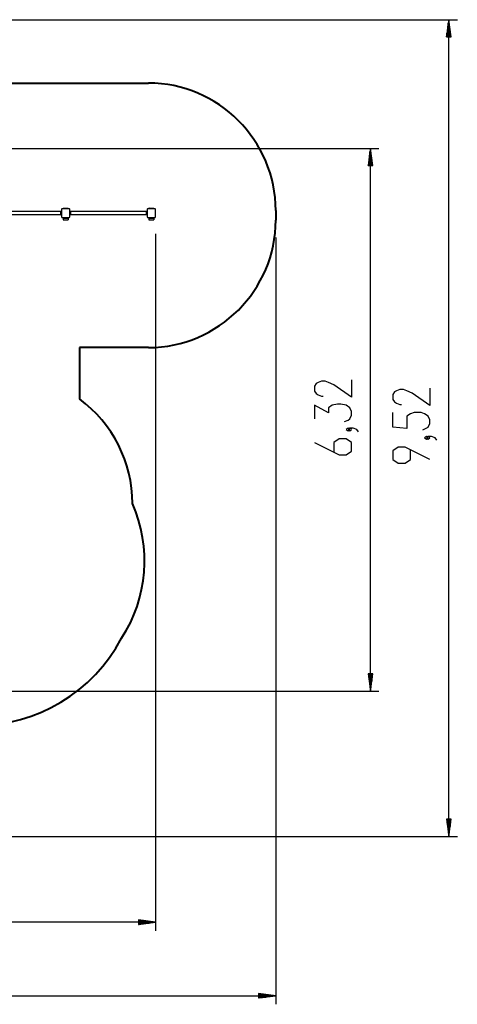
# Model space of a CAD drawing. Units: inches. Extents: x 234 to 360, y 121 to 299.
# Drawn here: x 309 to 360, y 121 to 235 of the extents above; entities that cross this region are included whole.
import ezdxf

# ---------------------------------------------------------------- set-up
doc = ezdxf.new("R2010")
doc.units = ezdxf.units.IN
doc.header["$MEASUREMENT"] = 0
doc.layers.add('Ebene 1', color=7, linetype='Continuous')

# ---------------------------------------------------------------- blocks, each defined once
blk = doc.blocks.new('block 2')
at = {"layer": 'Ebene 1', "color": 179, "lineweight": 25, "true_color": 0x1a171b}
for points in [[(292.6, 235.31), (360.21, 235.31)], [(359.21, 235.31), (358.94, 233.31)], [(359.21, 233.31), (359.21, 235.31)], [(359.21, 233.31), (359.21, 235.31)], [(359.47, 233.31), (359.21, 235.31)], [(359.21, 140.11), (359.21, 235.31)], [(359.05, 233.31), (359.05, 234.15)], [(359.1, 233.31), (359.1, 234.54)], [(359.15, 233.31), (359.15, 234.93)], [(359.26, 233.31), (359.26, 234.93)], [(359.31, 233.31), (359.31, 234.54)], [(359.36, 233.31), (359.36, 234.15)], [(358.94, 233.31), (359.47, 233.31)], [(358.95, 233.31), (358.95, 233.38)], [(358.95, 233.31), (358.95, 233.38)], [(359, 233.31), (359, 233.77)], [(359.41, 233.31), (359.41, 233.77)], [(359.46, 233.31), (359.46, 233.38)], [(359.46, 233.31), (359.46, 233.38)], [(292.55, 220.31), (351.06, 220.31)], [(350.06, 220.31), (349.8, 218.31)], [(349.96, 218.31), (349.96, 219.54)], [(350.01, 218.31), (350.01, 219.93)], [(350.06, 218.31), (350.06, 220.31)], [(350.06, 218.31), (350.06, 220.31)], [(350.33, 218.31), (350.06, 220.31)], [(350.06, 157.06), (350.06, 220.31)], [(350.12, 218.31), (350.12, 219.93)], [(350.17, 218.31), (350.17, 219.54)], [(349.8, 218.31), (350.33, 218.31)], [(349.81, 218.31), (349.81, 218.38)], [(349.81, 218.31), (349.81, 218.38)], [(349.86, 218.31), (349.86, 218.77)], [(349.91, 218.31), (349.91, 219.15)], [(350.22, 218.31), (350.22, 219.15)], [(350.27, 218.31), (350.27, 218.77)], [(350.32, 218.31), (350.32, 218.38)], [(350.32, 218.31), (350.32, 218.38)], [(313.95, 212.94), (301.65, 212.94)], [(301.65, 212.6), (313.95, 212.6)], [(313.95, 212.59), (313.95, 212.77), (313.95, 212.95)], [(313.97, 212.97), (313.97, 212.87), (313.97, 212.67), (313.97, 212.57)], [(314, 212.97), (313.97, 212.97)], [(314, 212.57), (313.97, 212.57)], [(314.1, 213.27), (314.1, 213.27), (314.09, 213.27), (314.09, 213.27), (314.08, 213.27), (314.08, 213.27), (314.08, 213.27), (314.07, 213.27), (314.07, 213.26), (314.07, 213.26), (314.06, 213.26), (314.06, 213.26), (314.06, 213.26), (314.06, 213.26), (314.05, 213.26), (314.05, 213.26), (314.05, 213.26), (314.05, 213.26), (314.05, 213.25), (314.05, 213.25), (314.04, 213.25), (314.04, 213.25), (314.04, 213.25), (314.04, 213.25), (314.04, 213.25), (314.04, 213.25), (314.03, 213.24), (314.03, 213.24), (314.03, 213.24), (314.03, 213.24), (314.03, 213.24), (314.03, 213.24), (314.03, 213.24), (314.03, 213.24), (314.02, 213.24), (314.02, 213.23), (314.02, 213.23), (314.02, 213.23), (314.02, 213.23), (314.02, 213.23), (314.02, 213.23), (314.02, 213.22), (314.01, 213.22), (314.01, 213.22), (314.01, 213.22), (314.01, 213.21), (314.01, 213.21), (314.01, 213.21), (314.01, 213.21), (314.01, 213.21), (314.01, 213.2), (314, 213.2), (314, 213.19), (314, 213.19), (314, 213.19), (314, 213.19), (314, 213.19), (314, 213.18), (314, 213.18), (314, 213.17), (314, 213.17)], [(314, 213.17), (314, 212.77), (314, 212.37)], [(314, 212.37), (314, 212.37), (314, 212.36), (314, 212.36), (314, 212.35), (314, 212.35), (314, 212.35), (314, 212.34), (314.01, 212.34), (314.01, 212.34), (314.01, 212.33), (314.01, 212.33), (314.01, 212.33), (314.01, 212.33), (314.01, 212.32), (314.01, 212.32), (314.01, 212.32), (314.01, 212.32), (314.02, 212.32), (314.02, 212.32), (314.02, 212.31), (314.02, 212.31), (314.02, 212.31), (314.02, 212.31), (314.02, 212.31), (314.02, 212.31), (314.02, 212.3), (314.03, 212.3), (314.03, 212.3), (314.03, 212.3), (314.03, 212.3), (314.03, 212.3), (314.03, 212.3), (314.03, 212.29), (314.03, 212.29), (314.04, 212.29), (314.04, 212.29), (314.04, 212.29), (314.04, 212.29), (314.04, 212.29), (314.04, 212.29), (314.05, 212.28), (314.05, 212.28), (314.05, 212.28), (314.05, 212.28), (314.06, 212.28), (314.06, 212.28), (314.06, 212.28), (314.06, 212.28), (314.06, 212.28), (314.07, 212.28), (314.07, 212.27), (314.08, 212.27), (314.08, 212.27), (314.08, 212.27), (314.08, 212.27), (314.08, 212.27), (314.09, 212.27), (314.09, 212.27), (314.1, 212.27), (314.1, 212.27)], [(314.9, 213.27), (314.5, 213.27), (314.1, 213.27)], [(314.2, 213.35), (314.22, 213.35), (314.23, 213.35)], [(314.2, 213.35), (314.2, 213.33), (314.2, 213.32)], [(314.23, 213.35), (314.22, 213.33), (314.2, 213.32)], [(314.2, 213.27), (314.2, 213.32)], [(314.23, 213.35), (314.27, 213.35), (314.37, 213.35), (314.5, 213.35), (314.64, 213.35), (314.73, 213.35), (314.77, 213.35)], [(314.77, 213.35), (314.78, 213.35), (314.8, 213.35)], [(314.77, 213.35), (314.79, 213.33), (314.8, 213.32)], [(314.8, 213.35), (314.8, 213.33), (314.8, 213.32)], [(314.8, 213.32), (314.8, 213.27)], [(315, 213.17), (315, 213.17), (315, 213.18), (315, 213.18), (315, 213.19), (315, 213.19), (315, 213.19), (315, 213.2), (315, 213.2), (314.99, 213.2), (314.99, 213.21), (314.99, 213.21), (314.99, 213.21), (314.99, 213.21), (314.99, 213.22), (314.99, 213.22), (314.99, 213.22), (314.99, 213.22), (314.99, 213.22), (314.98, 213.22), (314.98, 213.23), (314.98, 213.23), (314.98, 213.23), (314.98, 213.23), (314.98, 213.23), (314.98, 213.23), (314.98, 213.24), (314.97, 213.24), (314.97, 213.24), (314.97, 213.24), (314.97, 213.24), (314.97, 213.24), (314.97, 213.24), (314.97, 213.24), (314.97, 213.24), (314.96, 213.25), (314.96, 213.25), (314.96, 213.25), (314.96, 213.25), (314.96, 213.25), (314.96, 213.25), (314.95, 213.25), (314.95, 213.26), (314.95, 213.26), (314.95, 213.26), (314.95, 213.26), (314.94, 213.26), (314.94, 213.26), (314.94, 213.26), (314.94, 213.26), (314.93, 213.26), (314.93, 213.27), (314.92, 213.27), (314.92, 213.27), (314.92, 213.27), (314.92, 213.27), (314.92, 213.27), (314.91, 213.27), (314.91, 213.27), (314.9, 213.27), (314.9, 213.27)], [(314.9, 212.27), (314.9, 212.27), (314.91, 212.27), (314.91, 212.27), (314.92, 212.27), (314.92, 212.27), (314.92, 212.27), (314.93, 212.27), (314.93, 212.28), (314.93, 212.28), (314.94, 212.28), (314.94, 212.28), (314.94, 212.28), (314.94, 212.28), (314.95, 212.28), (314.95, 212.28), (314.95, 212.28), (314.95, 212.28), (314.95, 212.28), (314.95, 212.29), (314.96, 212.29), (314.96, 212.29), (314.96, 212.29), (314.96, 212.29), (314.96, 212.29), (314.96, 212.29), (314.97, 212.29), (314.97, 212.3), (314.97, 212.3), (314.97, 212.3), (314.97, 212.3), (314.97, 212.3), (314.97, 212.3), (314.97, 212.3), (314.98, 212.3), (314.98, 212.31), (314.98, 212.31), (314.98, 212.31), (314.98, 212.31), (314.98, 212.31), (314.98, 212.31), (314.98, 212.32), (314.99, 212.32), (314.99, 212.32), (314.99, 212.32), (314.99, 212.32), (314.99, 212.33), (314.99, 212.33), (314.99, 212.33), (314.99, 212.33), (315, 212.34), (315, 212.34), (315, 212.35), (315, 212.35), (315, 212.35), (315, 212.35), (315, 212.35), (315, 212.36), (315, 212.36), (315, 212.37), (315, 212.37)], [(315, 212.37), (315, 212.77), (315, 213.17)], [(315, 212.97), (315.03, 212.97)], [(315, 212.57), (315.03, 212.57)], [(315.03, 212.57), (315.03, 212.67), (315.03, 212.87), (315.03, 212.97)], [(315.05, 212.95), (315.05, 212.77), (315.05, 212.59)], [(323.95, 212.94), (315.05, 212.94)], [(315.05, 212.6), (323.95, 212.6)], [(323.95, 212.59), (323.95, 212.77), (323.95, 212.95)], [(323.97, 212.97), (323.97, 212.87), (323.97, 212.67), (323.97, 212.57)], [(324, 212.97), (323.97, 212.97)], [(324, 212.57), (323.97, 212.57)], [(324.1, 213.27), (324.1, 213.27), (324.09, 213.27), (324.09, 213.27), (324.08, 213.27), (324.08, 213.27), (324.08, 213.27), (324.07, 213.27), (324.07, 213.26), (324.07, 213.26), (324.06, 213.26), (324.06, 213.26), (324.06, 213.26), (324.06, 213.26), (324.05, 213.26), (324.05, 213.26), (324.05, 213.26), (324.05, 213.26), (324.05, 213.25), (324.05, 213.25), (324.04, 213.25), (324.04, 213.25), (324.04, 213.25), (324.04, 213.25), (324.04, 213.25), (324.04, 213.25), (324.03, 213.24), (324.03, 213.24), (324.03, 213.24), (324.03, 213.24), (324.03, 213.24), (324.03, 213.24), (324.03, 213.24), (324.03, 213.24), (324.03, 213.24), (324.02, 213.23), (324.02, 213.23), (324.02, 213.23), (324.02, 213.23), (324.02, 213.23), (324.02, 213.23), (324.02, 213.22), (324.01, 213.22), (324.01, 213.22), (324.01, 213.22), (324.01, 213.21), (324.01, 213.21), (324.01, 213.21), (324.01, 213.21), (324.01, 213.21), (324.01, 213.2), (324, 213.2), (324, 213.19), (324, 213.19), (324, 213.19), (324, 213.19), (324, 213.19), (324, 213.18), (324, 213.18), (324, 213.17), (324, 213.17)], [(324, 213.17), (324, 212.77), (324, 212.37)], [(324, 212.37), (324, 212.37), (324, 212.36), (324, 212.36), (324, 212.35), (324, 212.35), (324, 212.35), (324, 212.34), (324.01, 212.34), (324.01, 212.34), (324.01, 212.33), (324.01, 212.33), (324.01, 212.33), (324.01, 212.33), (324.01, 212.32), (324.01, 212.32), (324.01, 212.32), (324.01, 212.32), (324.02, 212.32), (324.02, 212.32), (324.02, 212.31), (324.02, 212.31), (324.02, 212.31), (324.02, 212.31), (324.02, 212.31), (324.02, 212.31), (324.03, 212.3), (324.03, 212.3), (324.03, 212.3), (324.03, 212.3), (324.03, 212.3), (324.03, 212.3), (324.03, 212.3), (324.03, 212.29), (324.03, 212.29), (324.04, 212.29), (324.04, 212.29), (324.04, 212.29), (324.04, 212.29), (324.04, 212.29), (324.04, 212.29), (324.05, 212.28), (324.05, 212.28), (324.05, 212.28), (324.05, 212.28), (324.06, 212.28), (324.06, 212.28), (324.06, 212.28), (324.06, 212.28), (324.06, 212.28), (324.07, 212.28), (324.07, 212.27), (324.08, 212.27), (324.08, 212.27), (324.08, 212.27), (324.08, 212.27), (324.08, 212.27), (324.09, 212.27), (324.09, 212.27), (324.1, 212.27), (324.1, 212.27)], [(324.9, 213.27), (324.5, 213.27), (324.1, 213.27)], [(324.2, 213.35), (324.22, 213.35), (324.23, 213.35)], [(324.2, 213.35), (324.2, 213.33), (324.2, 213.32)], [(324.23, 213.35), (324.22, 213.33), (324.2, 213.32)], [(324.2, 213.27), (324.2, 213.32)], [(324.23, 213.35), (324.27, 213.35), (324.37, 213.35), (324.5, 213.35), (324.64, 213.35), (324.74, 213.35), (324.77, 213.35)], [(324.77, 213.35), (324.78, 213.35), (324.8, 213.35)], [(324.77, 213.35), (324.79, 213.33), (324.8, 213.32)], [(324.8, 213.35), (324.8, 213.33), (324.8, 213.32)], [(324.8, 213.32), (324.8, 213.27)], [(325, 213.17), (325, 213.17), (325, 213.18), (325, 213.18), (325, 213.19), (325, 213.19), (325, 213.19), (325, 213.2), (324.99, 213.2), (324.99, 213.2), (324.99, 213.21), (324.99, 213.21), (324.99, 213.21), (324.99, 213.21), (324.99, 213.22), (324.99, 213.22), (324.99, 213.22), (324.99, 213.22), (324.98, 213.22), (324.98, 213.22), (324.98, 213.23), (324.98, 213.23), (324.98, 213.23), (324.98, 213.23), (324.98, 213.23), (324.98, 213.23), (324.98, 213.24), (324.97, 213.24), (324.97, 213.24), (324.97, 213.24), (324.97, 213.24), (324.97, 213.24), (324.97, 213.24), (324.97, 213.24), (324.97, 213.24), (324.96, 213.25), (324.96, 213.25), (324.96, 213.25), (324.96, 213.25), (324.96, 213.25), (324.96, 213.25), (324.95, 213.25), (324.95, 213.26), (324.95, 213.26), (324.95, 213.26), (324.95, 213.26), (324.94, 213.26), (324.94, 213.26), (324.94, 213.26), (324.94, 213.26), (324.93, 213.26), (324.93, 213.27), (324.92, 213.27), (324.92, 213.27), (324.92, 213.27), (324.92, 213.27), (324.92, 213.27), (324.91, 213.27), (324.91, 213.27), (324.9, 213.27), (324.9, 213.27)], [(324.9, 212.27), (324.9, 212.27), (324.91, 212.27), (324.91, 212.27), (324.92, 212.27), (324.92, 212.27), (324.92, 212.27), (324.93, 212.27), (324.93, 212.28), (324.93, 212.28), (324.94, 212.28), (324.94, 212.28), (324.94, 212.28), (324.94, 212.28), (324.95, 212.28), (324.95, 212.28), (324.95, 212.28), (324.95, 212.28), (324.95, 212.28), (324.95, 212.29), (324.96, 212.29), (324.96, 212.29), (324.96, 212.29), (324.96, 212.29), (324.96, 212.29), (324.96, 212.29), (324.97, 212.29), (324.97, 212.3), (324.97, 212.3), (324.97, 212.3), (324.97, 212.3), (324.97, 212.3), (324.97, 212.3), (324.97, 212.3), (324.98, 212.3), (324.98, 212.31), (324.98, 212.31), (324.98, 212.31), (324.98, 212.31), (324.98, 212.31), (324.98, 212.31), (324.98, 212.32), (324.99, 212.32), (324.99, 212.32), (324.99, 212.32), (324.99, 212.32), (324.99, 212.33), (324.99, 212.33), (324.99, 212.33), (324.99, 212.33), (324.99, 212.34), (325, 212.34), (325, 212.35), (325, 212.35), (325, 212.35), (325, 212.35), (325, 212.35), (325, 212.36), (325, 212.36), (325, 212.37), (325, 212.37)], [(325, 212.37), (325, 212.77), (325, 213.17)], [(314.1, 212.27), (314.5, 212.27), (314.9, 212.27)], [(314.2, 212.22), (314.2, 212.27)], [(314.2, 212.22), (314.2, 212.21), (314.2, 212.19)], [(314.2, 212.22), (314.22, 212.2), (314.23, 212.19)], [(314.2, 212.19), (314.22, 212.19), (314.23, 212.19)], [(314.2, 212.19), (314.2, 212.19), (314.2, 212.18)], [(314.2, 212.18), (314.2, 211.99)], [(314.2, 211.99), (314.2, 211.97), (314.2, 211.97)], [(314.2, 211.99), (314.8, 211.99)], [(314.2, 211.97), (314.8, 211.97)], [(314.23, 212.19), (314.27, 212.19), (314.37, 212.19), (314.5, 212.19), (314.64, 212.19), (314.73, 212.19), (314.77, 212.19)], [(314.8, 212.22), (314.79, 212.2), (314.77, 212.19)], [(314.8, 212.27), (314.8, 212.22)], [(314.8, 212.22), (314.8, 212.21), (314.8, 212.19)], [(314.8, 212.19), (314.8, 212.19), (314.8, 212.18)], [(314.8, 212.18), (314.8, 211.99)], [(314.8, 211.99), (314.8, 211.97), (314.8, 211.97)], [(324.1, 212.27), (324.5, 212.27), (324.9, 212.27)], [(324.2, 212.22), (324.2, 212.27)], [(324.2, 212.22), (324.2, 212.21), (324.2, 212.19)], [(324.2, 212.22), (324.22, 212.2), (324.23, 212.19)], [(324.2, 212.19), (324.22, 212.19), (324.23, 212.19)], [(324.2, 212.19), (324.2, 212.19), (324.2, 212.18)], [(324.2, 212.18), (324.2, 211.99)], [(324.2, 211.99), (324.2, 211.97), (324.2, 211.97)], [(324.2, 211.99), (324.8, 211.99)], [(324.2, 211.97), (324.8, 211.97)], [(324.23, 212.19), (324.27, 212.19), (324.37, 212.19), (324.5, 212.19), (324.64, 212.19), (324.74, 212.19), (324.77, 212.19)], [(324.8, 212.22), (324.79, 212.2), (324.77, 212.19)], [(324.77, 212.19), (324.78, 212.19), (324.8, 212.19)], [(324.8, 212.27), (324.8, 212.22)], [(324.8, 212.22), (324.8, 212.21), (324.8, 212.19)], [(324.8, 212.19), (324.8, 212.19), (324.8, 212.18)], [(324.8, 212.18), (324.8, 211.99)], [(324.8, 211.99), (324.8, 211.97), (324.8, 211.97)], [(325, 210.37), (325, 129.12)], [(339.02, 209.94), (339.02, 120.55)], [(347.86, 193.33), (347.86, 191.3), (345.8, 192.75), (345.18, 193.04), (344.77, 193.18), (344.36, 193.18), (343.95, 193.04), (343.74, 192.89), (343.53, 192.6), (343.53, 192.03), (343.74, 191.74), (343.95, 191.59), (344.36, 191.45), (344.56, 191.45)], [(357.01, 192.35), (357.01, 190.33), (354.94, 191.77), (354.32, 192.06), (353.91, 192.2), (353.5, 192.2), (353.09, 192.06), (352.88, 191.92), (352.67, 191.63), (352.67, 191.05), (352.88, 190.76), (353.09, 190.62), (353.5, 190.47), (353.71, 190.47)], [(347.04, 188.49), (347.45, 188.64), (347.66, 188.78), (347.86, 189.21), (347.86, 189.65), (347.66, 190.08), (347.25, 190.37), (346.63, 190.51), (346.21, 190.51), (345.6, 190.37), (345.18, 190.08), (345.18, 189.5), (343.53, 190.37), (343.53, 188.78)], [(356.18, 187.51), (356.8, 187.8), (357.01, 188.24), (357.01, 188.67), (356.8, 189.1), (356.39, 189.39), (355.97, 189.54), (355.15, 189.54), (354.74, 189.39), (354.32, 189.1), (354.32, 187.66), (352.67, 187.8), (352.67, 189.54)], [(347.66, 187.55), (347.45, 187.7), (347.25, 187.55), (347.45, 187.41), (347.66, 187.55), (347.66, 187.55)], [(348.69, 187.27), (348.48, 187.55), (348.07, 187.7), (347.66, 187.7), (347.45, 187.55), (347.66, 187.41), (347.86, 187.55), (347.66, 187.7)], [(343.53, 186.04), (346.42, 184.6), (347.25, 184.6), (347.86, 185.03), (347.86, 186.04), (347.25, 186.47), (346.42, 186.47), (345.8, 186.04), (345.8, 184.89)], [(356.8, 186.58), (356.59, 186.72), (356.39, 186.58), (356.59, 186.43), (356.8, 186.58), (356.8, 186.58)], [(357.83, 186.29), (357.62, 186.58), (357.21, 186.72), (356.8, 186.72), (356.59, 186.58), (356.8, 186.43), (357.01, 186.58), (356.8, 186.72)], [(357.01, 184.05), (354.12, 185.5), (353.29, 185.5), (352.67, 185.06), (352.67, 184.05), (353.29, 183.62), (354.12, 183.62), (354.74, 184.05), (354.74, 185.21)], [(349.8, 159.06), (350.06, 157.06)], [(350.33, 159.06), (349.8, 159.06)], [(349.81, 159.06), (349.81, 158.99)], [(349.81, 159.06), (349.81, 158.99)], [(349.86, 159.06), (349.86, 158.61)], [(349.91, 159.06), (349.91, 158.22)], [(349.96, 159.06), (349.96, 157.83)], [(350.01, 159.06), (350.01, 157.45)], [(350.06, 159.06), (350.06, 157.06)], [(350.06, 159.06), (350.06, 157.06)], [(350.06, 157.06), (350.33, 159.06)], [(350.12, 159.06), (350.12, 157.45)], [(350.17, 159.06), (350.17, 157.83)], [(350.22, 159.06), (350.22, 158.22)], [(350.27, 159.06), (350.27, 158.61)], [(350.32, 159.06), (350.32, 158.99)], [(350.32, 159.06), (350.32, 158.99)], [(276.94, 157.06), (351.06, 157.06)], [(358.94, 142.11), (359.21, 140.11)], [(359.47, 142.11), (358.94, 142.11)], [(358.95, 142.11), (358.95, 142.04)], [(358.95, 142.11), (358.95, 142.04)], [(359, 142.11), (359, 141.65)], [(359.05, 142.11), (359.05, 141.27)], [(359.1, 142.11), (359.1, 140.88)], [(359.15, 142.11), (359.15, 140.49)], [(359.21, 142.11), (359.21, 140.11)], [(359.21, 142.11), (359.21, 140.11)], [(359.21, 140.11), (359.47, 142.11)], [(359.26, 142.11), (359.26, 140.49)], [(359.31, 142.11), (359.31, 140.88)], [(359.36, 142.11), (359.36, 141.27)], [(359.41, 142.11), (359.41, 141.65)], [(359.46, 142.11), (359.46, 142.04)], [(359.46, 142.11), (359.46, 142.04)], [(285.33, 140.11), (360.21, 140.11)], [(325, 130.12), (249.6, 130.12)], [(323, 130.39), (323, 129.86)], [(325, 130.12), (323, 130.39)], [(323, 130.38), (323.07, 130.38)], [(323, 130.38), (323.07, 130.38)], [(323, 130.33), (323.46, 130.33)], [(323, 130.28), (323.84, 130.28)], [(323, 130.23), (324.23, 130.23)], [(323, 130.17), (324.61, 130.17)], [(323, 130.12), (325, 130.12)], [(323, 130.12), (325, 130.12)], [(323, 129.86), (325, 130.12)], [(323, 130.07), (324.61, 130.07)], [(323, 130.02), (324.23, 130.02)], [(323, 129.97), (323.84, 129.97)], [(323, 129.92), (323.46, 129.92)], [(323, 129.87), (323.07, 129.87)], [(323, 129.87), (323.07, 129.87)], [(337.02, 121.81), (337.02, 121.29)], [(339.02, 121.55), (337.02, 121.81)], [(337.02, 121.8), (337.09, 121.8)], [(337.02, 121.8), (337.09, 121.8)], [(337.02, 121.75), (337.48, 121.75)], [(337.02, 121.7), (337.86, 121.7)], [(337.02, 121.65), (338.25, 121.65)], [(233.75, 121.55), (339.02, 121.55)], [(337.02, 121.6), (338.64, 121.6)], [(337.02, 121.55), (339.02, 121.55)], [(337.02, 121.55), (339.02, 121.55)], [(337.02, 121.29), (339.02, 121.55)], [(337.02, 121.5), (338.64, 121.5)], [(337.02, 121.45), (338.25, 121.45)], [(337.02, 121.4), (337.86, 121.4)], [(337.02, 121.35), (337.48, 121.35)], [(337.02, 121.3), (337.09, 121.3)], [(337.02, 121.3), (337.09, 121.3)]]:
    blk.add_lwpolyline(points, dxfattribs=at)
at = {"layer": 'Ebene 1', "color": 179, "lineweight": 40, "true_color": 0x1a171b}
for points in [[(301.58, 227.93), (324.16, 227.93)], [(339.02, 213.07), (339.02, 211.95)], [(324.17, 197.1), (316.12, 197.1)], [(316.12, 197.1), (316.12, 191.11)]]:
    blk.add_lwpolyline(points, dxfattribs=at)
for points in [[(339.02, 213.07), (339.02, 221.22), (332.31, 227.93), (324.16, 227.93)], [(324.17, 197.1), (332.32, 197.1), (339.02, 203.8), (339.02, 211.95)], [(322.29, 178.92), (322.28, 183.73), (319.99, 188.26), (316.12, 191.11)], [(321.03, 163.21), (324.08, 167.89), (324.56, 173.81), (322.29, 178.92)], [(304.06, 153.03), (311.15, 153.03), (317.69, 156.95), (321.03, 163.21)]]:
    blk.add_open_spline(points, degree=3, dxfattribs=at)
at = {"layer": 'Ebene 1', "color": 179, "lineweight": 25, "true_color": 0x1a171b}
for points in [[(313.97, 212.97), (313.96, 212.97), (313.95, 212.96), (313.95, 212.95)], [(313.95, 212.59), (313.95, 212.58), (313.96, 212.57), (313.97, 212.57)], [(315.05, 212.95), (315.05, 212.96), (315.04, 212.97), (315.03, 212.97)], [(315.03, 212.57), (315.04, 212.57), (315.05, 212.58), (315.05, 212.59)], [(323.97, 212.97), (323.96, 212.97), (323.95, 212.96), (323.95, 212.95)], [(323.95, 212.59), (323.95, 212.58), (323.96, 212.57), (323.97, 212.57)]]:
    blk.add_open_spline(points, degree=3, dxfattribs=at)

msp = doc.modelspace()

# ---------------------------------------------------------------- block references
at = {"layer": 'Ebene 1'}
msp.add_blockref('block 2', (0, 0), dxfattribs=at)

doc.saveas('drawing.dxf')
